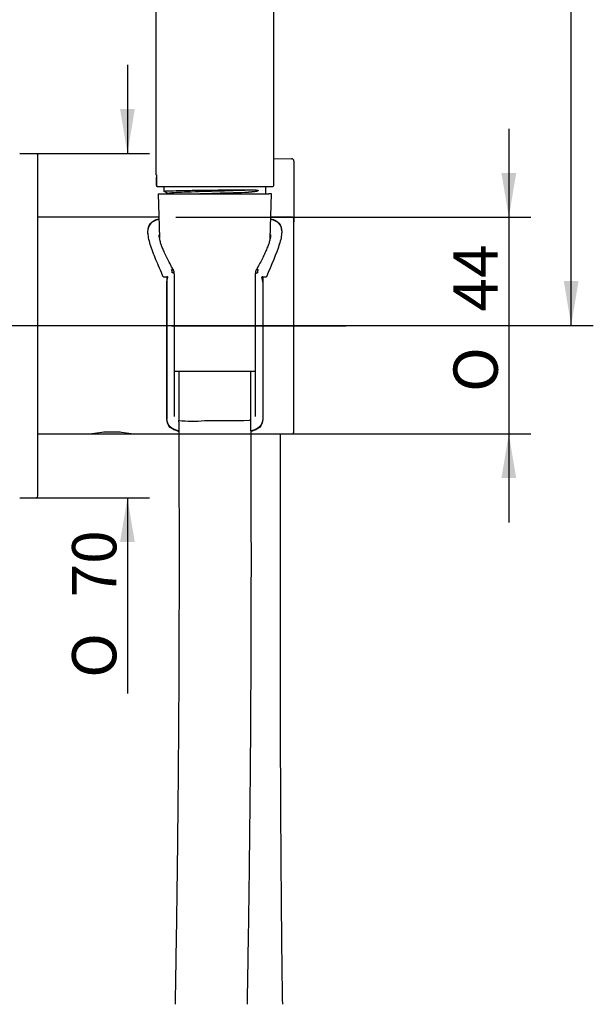
# Model space of a CAD drawing. Extents: x 23 to 256, y 10 to 201.
# Drawn here: x 217 to 256, y 86 to 152 of the extents above; entities that cross this region are included whole.
import ezdxf
from ezdxf.lldxf.tags import DXFTag

# ---------------------------------------------------------------- set-up
doc = ezdxf.new("R2010")
doc.units = 0
for name, color, linetype in [('_TRANSLATION', 7, 'CONTINUOUS'), ('A133037_13400ZZ', 7, 'CONTINUOUS'), ('AC009-01', 7, 'CONTINUOUS'), ('AC009-05', 7, 'CONTINUOUS'), ('AC071-01', 7, 'CONTINUOUS'), ('AC071-02', 7, 'CONTINUOUS'), ('AC071-05', 7, 'CONTINUOUS'), ('AC071-06', 7, 'CONTINUOUS'), ('C101014_02100ZZ', 7, 'CONTINUOUS'), ('M018-00', 7, 'CONTINUOUS')]:
    doc.layers.add(name, color=color, linetype=linetype)
doc.styles.add('SEACAD_SOLID_EDGE_ISO', font='seiso.ttf')
doc.styles.add('SEACAD_SOLID_EDGE_ISO1_SYM', font='semeci1.ttf')
tags = doc.linetypes.add('CENTER2', pattern=[28.575, 19.05, -3.175, 3.175, -3.175]).pattern_tags.tags
tags[10:11] = [DXFTag(74, 4), DXFTag(75, 0), DXFTag(340, '0'), DXFTag(46, 0.0), DXFTag(50, 0.0), DXFTag(44, 0.0), DXFTag(45, 0.0)]
tags[8:9] = [DXFTag(74, 4), DXFTag(75, 0), DXFTag(340, '0'), DXFTag(46, 0.0), DXFTag(50, 0.0), DXFTag(44, 0.0), DXFTag(45, 0.0)]
tags[6:7] = [DXFTag(74, 4), DXFTag(75, 0), DXFTag(340, '0'), DXFTag(46, 0.0), DXFTag(50, 0.0), DXFTag(44, 0.0), DXFTag(45, 0.0)]
tags[4:5] = [DXFTag(74, 4), DXFTag(75, 0), DXFTag(340, '0'), DXFTag(46, 0.0), DXFTag(50, 0.0), DXFTag(44, 0.0), DXFTag(45, 0.0)]

# ---------------------------------------------------------------- blocks, each defined once
blk = doc.blocks.new('SEANNOT_GROUP')
at = {"layer": '_TRANSLATION', "color": 7, "linetype": 'CENTER2'}
blk.add_line((213.345, 131.772), (239.027, 131.715), dxfattribs=at)
blk = doc.blocks.new('SE1')
at = {"layer": 'A133037_13400ZZ', "color": 7, "linetype": 'CONTINUOUS'}
for p, q in [((226.211, 141.837), (226.211, 141.171)), ((226.257, 141.171), (226.211, 141.171)), ((226.293, 141.171), (226.257, 141.171)), ((226.702, 141.171), (226.702, 140.855)), ((233.628, 140.672), (233.628, 141.171))]:
    blk.add_line(p, q, dxfattribs=at)
for centre, radius, start, end in [((226.277, 141.837), 0.0666, 147.58636, 180), ((186.373, 63.218), 87.486, 62.35737, 62.54556), ((226.921, 140.651), 0.0785, 16.57683, 61.43474)]:
    blk.add_arc(centre, radius, start, end, dxfattribs=at)
for points, knots in [([(226.702, 140.855), (226.702, 140.862), (226.747, 140.869), (227.054, 140.888), (227.562, 140.9), (228.564, 140.918), (228.943, 140.923), (229.725, 140.933), (230.142, 140.938), (231.346, 140.949), (232.114, 140.954), (232.677, 140.952)], [0.5756016, 0.5756016, 0.5756016, 0.5756016, 0.625, 0.625, 0.75, 0.75, 0.8125, 0.8125, 0.875, 0.875, 1, 1, 1, 1]), ([(226.96, 140.719), (226.94, 140.729), (226.976, 140.74), (227.16, 140.761), (227.318, 140.773), (227.75, 140.795), (228.023, 140.806), (228.962, 140.84), (229.751, 140.862), (231.317, 140.907), (232.086, 140.93), (232.677, 140.952)], [0.5673538, 0.5673538, 0.5673538, 0.5673538, 0.625, 0.625, 0.6875, 0.6875, 0.75, 0.75, 0.875, 0.875, 1, 1, 1, 1]), ([(228.402, 140.672), (229.017, 140.694), (229.779, 140.715), (231.317, 140.76), (232.086, 140.782), (232.677, 140.805)], [0.7543654, 0.7543654, 0.7543654, 0.7543654, 0.875, 0.875, 1, 1, 1, 1]), ([(232.677, 140.805), (232.115, 140.758), (231.358, 140.719), (230.483, 140.678), (230.418, 140.675), (230.353, 140.672)], [0, 0, 0, 0, 0.125, 0.125, 0.1349968, 0.1349968, 0.1349968, 0.1349968]), ([(232.677, 140.952), (232.71, 140.952), (232.742, 140.952), (232.773, 140.951), (232.836, 140.95), (232.895, 140.948), (232.952, 140.943), (232.98, 140.94), (233.007, 140.937), (233.034, 140.932), (233.047, 140.93), (233.06, 140.927), (233.073, 140.923), (233.079, 140.921), (233.085, 140.918), (233.091, 140.915), (233.094, 140.913), (233.097, 140.911), (233.1, 140.908), (233.102, 140.907), (233.103, 140.905), (233.104, 140.903), (233.104, 140.902), (233.105, 140.902), (233.105, 140.901), (233.105, 140.9), (233.105, 140.899), (233.105, 140.899), (233.105, 140.898), (233.105, 140.897), (233.105, 140.896), (233.105, 140.896), (233.105, 140.895), (233.105, 140.894), (233.104, 140.893), (233.104, 140.892), (233.103, 140.891), (233.101, 140.887), (233.099, 140.885), (233.096, 140.883), (233.086, 140.874), (233.074, 140.87), (233.062, 140.865), (233.015, 140.848), (232.964, 140.839), (232.911, 140.831), (232.838, 140.82), (232.76, 140.812), (232.677, 140.805)], [0, 0, 0, 0, 0.099826, 0.099826, 0.099826, 0.299782, 0.299782, 0.299782, 0.399639, 0.399639, 0.399639, 0.449565, 0.449565, 0.449565, 0.474544, 0.474544, 0.474544, 0.487065, 0.487065, 0.487065, 0.493387, 0.493387, 0.493387, 0.495406, 0.495406, 0.495406, 0.496939, 0.496939, 0.496939, 0.498481, 0.498481, 0.498481, 0.500339, 0.500339, 0.500339, 0.503539, 0.503539, 0.503539, 0.513638, 0.513638, 0.513638, 0.560306, 0.560306, 0.560306, 0.745707, 0.745707, 0.745707, 1, 1, 1, 1])]:
    blk.add_open_spline(points, degree=3, knots=knots, dxfattribs=at)
at = {"layer": 'AC009-01', "color": 7, "linetype": 'CONTINUOUS'}
for p, q in [((234.161, 143.069), (235.361, 143.059)), ((235.527, 142.892), (235.527, 139.122)), ((235.527, 139.122), (235.527, 138.793)), ((235.527, 124.652), (235.527, 138.793))]:
    blk.add_line(p, q, dxfattribs=at)
for centre, radius, start, end in [((235.36, 142.892), 0.167, 0, 89.5), ((235.36, 124.652), 0.166, 323.09647, 0)]:
    blk.add_arc(centre, radius, start, end, dxfattribs=at)
at = {"layer": 'AC009-05', "color": 7, "linetype": 'CONTINUOUS'}
blk.add_line((221.84, 124.438), (224.304, 124.438), dxfattribs=at)
blk.add_arc((224.304, 124.505), 0.0666, 270, 321.30571, dxfattribs=at)
at = {"layer": 'AC071-01', "color": 7, "linetype": 'CONTINUOUS'}
for p, q in [((226.38, 139.09), (218.177, 139.09)), ((235.427, 139.09), (233.951, 139.09)), ((235.493, 139.024), (235.493, 124.505)), ((226.67, 135.061), (226.91, 135.061)), ((226.918, 135.056), (226.91, 135.061)), ((226.918, 135.056), (226.918, 125.42)), ((233.42, 135.061), (233.412, 135.056)), ((233.412, 135.056), (233.412, 125.42)), ((233.42, 135.061), (233.661, 135.061)), ((218.177, 124.438), (221.84, 124.438)), ((224.504, 124.438), (227.721, 124.438)), ((232.617, 124.438), (235.427, 124.438))]:
    blk.add_line(p, q, dxfattribs=at)
for centre, radius, start, end in [((235.427, 139.024), 0.0666, 0, 90), ((223.172, 117.23), 7.33, 79.53057, 100.46943), ((235.427, 124.505), 0.0666, 270, 0)]:
    blk.add_arc(centre, radius, start, end, dxfattribs=at)
for points, knots in [([(226.67, 135.061), (226.5, 135.47), (226.331, 135.855), (226.029, 136.586), (225.894, 136.934), (225.699, 137.564), (225.638, 137.851), (225.634, 138.341), (225.692, 138.543), (225.946, 138.836), (226.13, 138.932), (226.375, 138.994)], [0, 0, 0, 0, 0.0625, 0.0625, 0.125, 0.125, 0.1875, 0.1875, 0.25, 0.25, 0.3078595, 0.3078595, 0.3078595, 0.3078595]), ([(233.96, 138.993), (234.201, 138.932), (234.382, 138.837), (234.637, 138.546), (234.695, 138.345), (234.692, 137.854), (234.632, 137.567), (234.34, 136.619), (234.001, 135.88), (233.661, 135.061)], [0.6928867, 0.6928867, 0.6928867, 0.6928867, 0.75, 0.75, 0.8125, 0.8125, 0.875, 0.875, 1, 1, 1, 1]), ([(227.714, 124.601), (227.465, 124.662), (227.269, 124.752), (226.988, 125.014), (226.918, 125.199), (226.918, 125.42)], [0.7648618, 0.7648618, 0.7648618, 0.7648618, 0.875, 0.875, 1, 1, 1, 1]), ([(233.412, 125.42), (233.412, 125.199), (233.344, 125.016), (233.063, 124.753), (232.87, 124.664), (232.624, 124.603)], [0, 0, 0, 0, 0.125, 0.125, 0.2342854, 0.2342854, 0.2342854, 0.2342854])]:
    blk.add_open_spline(points, degree=3, knots=knots, dxfattribs=at)
at = {"layer": 'AC071-02', "color": 7, "linetype": 'CONTINUOUS'}
for p, q in [((218.079, 143.398), (216.947, 143.417)), ((218.177, 120.231), (218.177, 143.298)), ((216.947, 120.111), (218.079, 120.131))]:
    blk.add_line(p, q, dxfattribs=at)
for centre, start, end in [((218.077, 143.298), 0, 89), ((218.077, 120.231), 271, 0)]:
    blk.add_arc(centre, 0.0999, start, end, dxfattribs=at)
at = {"layer": 'AC071-05', "color": 7, "linetype": 'CONTINUOUS'}
for p, q in [((226.953, 135.061), (226.91, 135.061)), ((226.918, 134.709), (226.923, 134.746)), ((226.918, 125.458), (226.918, 134.709)), ((226.923, 134.746), (226.986, 135.02)), ((227.418, 135.27), (227.418, 125.613)), ((232.912, 125.613), (232.912, 135.27)), ((233.408, 134.746), (233.345, 135.02)), ((233.42, 135.061), (233.377, 135.061)), ((233.412, 134.709), (233.412, 125.458)), ((226.918, 128.205), (226.918, 128.205))]:
    blk.add_line(p, q, dxfattribs=at)
for centre, radius, start, end in [((226.85, 135.344), 0.435, 358.81301, 26.88741), ((226.865, 135.28), 0.553, 358.43847, 27.83207), ((233.466, 135.28), 0.553, 152.18352, 181.54915), ((233.479, 135.345), 0.433, 153.038, 181.2608), ((226.767, 135.253), 0.192, 233.13833, 270.48415), ((226.953, 135.028), 0.0333, 347, 90), ((233.377, 135.028), 0.0333, 90, 193), ((233.245, 134.709), 0.167, 0, 13), ((233.566, 135.25), 0.189, 268.85245, 306.87017)]:
    blk.add_arc(centre, radius, start, end, dxfattribs=at)
for points, knots in [([(225.642, 137.937), (225.637, 137.998), (225.635, 138.058), (225.644, 138.35), (225.711, 138.543), (225.972, 138.815), (226.149, 138.904), (226.38, 138.961)], [0.1724473, 0.1724473, 0.1724473, 0.1724473, 0.1875, 0.1875, 0.25, 0.25, 0.3052213, 0.3052213, 0.3052213, 0.3052213]), ([(233.957, 138.96), (234.183, 138.903), (234.356, 138.817), (234.607, 138.559), (234.672, 138.386), (234.689, 138.18)], [0.6956242, 0.6956242, 0.6956242, 0.6956242, 0.75, 0.75, 0.8067869, 0.8067869, 0.8067869, 0.8067869]), ([(227.355, 135.536), (227.334, 135.574), (227.241, 135.739), (227.076, 136.047), (226.885, 136.422), (226.728, 136.757), (226.605, 137.05), (226.51, 137.313), (226.441, 137.555), (226.4, 137.76), (226.396, 137.86), (226.394, 137.905)], [0, 0, 0, 0, 0.037078, 0.187432, 0.330688, 0.467534, 0.584731, 0.695878, 0.813465, 0.928004, 1, 1, 1, 1]), ([(233.939, 137.918), (233.939, 137.891), (233.939, 137.816), (233.911, 137.647), (233.857, 137.428), (233.774, 137.175), (233.664, 136.898), (233.527, 136.592), (233.365, 136.262), (233.177, 135.902), (233.051, 135.673), (232.976, 135.537)], [0, 0, 0, 0, 0.044822, 0.144915, 0.252796, 0.364913, 0.482235, 0.605139, 0.73356, 0.866752, 1, 1, 1, 1]), ([(227.355, 135.535), (227.355, 135.536), (227.354, 135.539), (227.349, 135.544), (227.34, 135.551), (227.328, 135.555), (227.313, 135.557), (227.297, 135.557), (227.278, 135.554), (227.258, 135.549), (227.245, 135.544), (227.238, 135.541)], [0.3712865, 0.3712865, 0.3712865, 0.3712865, 0.3753202, 0.4517729, 0.5286909, 0.6060751, 0.683926, 0.762244, 0.8410291, 0.9202812, 1, 1, 1, 1]), ([(227.418, 135.27), (227.418, 135.287), (227.404, 135.304), (227.354, 135.328), (227.32, 135.335), (227.285, 135.335)], [0, 0, 0, 0, 0.5, 0.5, 1, 1, 1, 1]), ([(232.913, 135.27), (232.913, 135.273), (232.914, 135.28), (232.918, 135.29), (232.926, 135.299), (232.936, 135.308), (232.95, 135.315), (232.966, 135.322), (232.983, 135.328), (233.003, 135.332), (233.024, 135.335), (233.038, 135.335), (233.046, 135.335)], [0, 0, 0, 0, 0.096173, 0.193195, 0.291067, 0.389789, 0.489363, 0.589788, 0.691064, 0.793191, 0.89617, 1, 1, 1, 1]), ([(232.976, 135.537), (232.979, 135.541), (232.982, 135.545), (232.998, 135.555), (233.013, 135.558), (233.05, 135.555), (233.071, 135.55), (233.093, 135.541)], [0.3836833, 0.3836833, 0.3836833, 0.3836833, 0.5, 0.5, 0.75, 0.75, 1, 1, 1, 1]), ([(227.714, 124.635), (227.465, 124.697), (227.268, 124.787), (226.988, 125.051), (226.918, 125.236), (226.918, 125.458)], [0.7648049, 0.7648049, 0.7648049, 0.7648049, 0.875, 0.875, 1, 1, 1, 1]), ([(233.412, 125.458), (233.412, 125.236), (233.344, 125.053), (233.064, 124.788), (232.87, 124.699), (232.624, 124.637)], [0, 0, 0, 0, 0.125, 0.125, 0.2343993, 0.2343993, 0.2343993, 0.2343993])]:
    blk.add_open_spline(points, degree=3, knots=knots, dxfattribs=at)
blk.add_open_spline([(234.693, 138.066), (234.693, 138.004), (234.689, 137.938), (234.682, 137.87)], degree=3, dxfattribs=at)
at = {"layer": 'AC071-06', "color": 7, "linetype": 'CONTINUOUS'}
blk.add_line((223.744, 124.538), (222.64, 124.538), dxfattribs=at)
at = {"layer": 'C101014_02100ZZ', "color": 7, "linetype": 'CONTINUOUS'}
for p, q in [((226.169, 201.045), (226.169, 141.971)), ((234.161, 141.238), (234.161, 176.865)), ((226.201, 141.971), (226.169, 141.971)), ((226.225, 141.238), (226.225, 141.804)), ((226.293, 141.171), (234.095, 141.171))]:
    blk.add_line(p, q, dxfattribs=at)
blk.add_arc((234.095, 141.238), 0.0666, 270, 0, dxfattribs=at)
for points in [[(226.201, 141.971), (226.206, 141.971), (226.212, 141.953), (226.222, 141.892), (226.225, 141.848), (226.225, 141.804)], [(226.225, 141.238), (226.225, 141.22), (226.233, 141.203), (226.258, 141.179), (226.275, 141.171), (226.293, 141.171)]]:
    blk.add_open_spline(points, degree=3, knots=[0, 0, 0, 0, 0.5, 0.5, 1, 1, 1, 1], dxfattribs=at)
at = {"layer": 'M018-00', "color": 7, "linetype": 'CONTINUOUS'}
for p, q in [((226.336, 140.672), (233.833, 140.672)), ((226.336, 140.672), (226.419, 137.691)), ((233.995, 140.672), (233.833, 140.672)), ((233.911, 137.666), (233.995, 140.672)), ((227.418, 128.684), (232.912, 128.684)), ((227.718, 128.684), (227.718, 125.348)), ((232.613, 125.36), (232.613, 128.684)), ((234.611, 111.368), (234.611, 124.438))]:
    blk.add_line(p, q, dxfattribs=at)
for centre, radius, start, end in [((228.666, 133.832), 8.538, 263.61704, 275.34912), ((230.062, 250.733), 125.403, 269.72591, 271.11836), ((231.664, 116.863), 8.55, 83.62558, 84.31564)]:
    blk.add_arc(centre, radius, start, end, dxfattribs=at)
for points, knots in [([(227.716, 125.348), (227.719, 124.77), (227.729, 123.132), (227.738, 120.126), (227.743, 116.616), (227.741, 113.213), (227.733, 109.977), (227.719, 106.901), (227.702, 103.986), (227.68, 101.215), (227.655, 98.589), (227.628, 96.109), (227.599, 93.776), (227.568, 91.591), (227.536, 89.525), (227.505, 87.62), (227.483, 86.394), (227.472, 85.827)], [0, 0, 0, 0, 0.0081229, 0.0270348, 0.0452533, 0.0627585, 0.0795335, 0.0952847, 0.1103068, 0.1245909, 0.1381295, 0.150917, 0.1629489, 0.1742221, 0.1847344, 0.1949298, 0.2037144, 0.2037144, 0.2037144, 0.2037144]), ([(232.37, 85.827), (232.382, 86.464), (232.407, 87.907), (232.445, 90.2), (232.482, 92.745), (232.517, 95.418), (232.548, 98.215), (232.576, 101.138), (232.6, 104.183), (232.618, 107.349), (232.632, 110.84), (232.64, 114.676), (232.638, 118.825), (232.628, 122.498), (232.617, 124.542), (232.612, 125.36)], [0.7922586, 0.7922586, 0.7922586, 0.7922586, 0.802319, 0.8150439, 0.8284334, 0.8424842, 0.8571916, 0.87255, 0.888552, 0.9051887, 0.9224495, 0.9435762, 0.9655273, 0.9882733, 1, 1, 1, 1]), ([(234.761, 85.827), (234.747, 86.765), (234.722, 88.7), (234.69, 91.672), (234.663, 94.781), (234.642, 97.976), (234.627, 101.251), (234.617, 104.559), (234.612, 108.008), (234.612, 110.112), (234.612, 111.368)], [0.8590643, 0.8590643, 0.8590643, 0.8590643, 0.8746105, 0.891116, 0.9082897, 0.9260647, 0.944031, 0.962413, 0.9811085, 1, 1, 1, 1])]:
    blk.add_open_spline(points, degree=3, knots=knots, dxfattribs=at)
blk = doc.blocks.new('*U28')
at = {"layer": '_TRANSLATION', "color": 7, "linetype": 'CONTINUOUS'}
for points in [[(250.08, 139.09), (249.58, 142.09), (250.08, 142.09)], [(250.08, 139.09), (250.08, 142.09), (250.58, 142.09)]]:
    blk.add_solid(points, dxfattribs=at)
blk = doc.blocks.new('*U29')
at = {"layer": '_TRANSLATION', "color": 7, "linetype": 'CONTINUOUS'}
for points in [[(250.08, 121.438), (249.58, 121.438), (250.08, 124.438)], [(250.08, 121.438), (250.08, 124.438), (250.58, 121.438)]]:
    blk.add_solid(points, dxfattribs=at)
blk = doc.blocks.new('GDIMGGROUP1')
at = {"layer": '_TRANSLATION', "color": 7, "linetype": 'CONTINUOUS'}
for p, q in [((250.08, 145.09), (250.08, 118.438)), ((227.522, 139.09), (251.58, 139.09)), ((224.304, 124.438), (251.58, 124.438))]:
    blk.add_line(p, q, dxfattribs=at)
for name in ['*U28', '*U29']:
    blk.add_blockref(name, (0, 0), dxfattribs=at)
for s, style, p in [('44', 'SEACAD_SOLID_EDGE_ISO', (249.33, 132.712)), ('O', 'SEACAD_SOLID_EDGE_ISO1_SYM', (249.33, 127.271))]:
    blk.add_text(s, height=3, rotation=90, dxfattribs=dict(at, style=style)).set_placement(p)
blk = doc.blocks.new('*U30')
at = {"layer": '_TRANSLATION', "color": 7, "linetype": 'CONTINUOUS'}
for points in [[(224.245, 143.417), (223.745, 146.417), (224.245, 146.417)], [(224.245, 143.417), (224.245, 146.417), (224.745, 146.417)]]:
    blk.add_solid(points, dxfattribs=at)
blk = doc.blocks.new('*U31')
at = {"layer": '_TRANSLATION', "color": 7, "linetype": 'CONTINUOUS'}
for points in [[(224.245, 117.111), (223.745, 117.111), (224.245, 120.111)], [(224.245, 117.111), (224.245, 120.111), (224.745, 117.111)]]:
    blk.add_solid(points, dxfattribs=at)
blk = doc.blocks.new('GDIMGGROUP2')
at = {"layer": '_TRANSLATION', "color": 7, "linetype": 'CONTINUOUS'}
for p, q in [((224.245, 149.417), (224.245, 143.417)), ((216.947, 143.417), (225.745, 143.417)), ((216.947, 120.111), (225.745, 120.111)), ((224.245, 120.111), (224.245, 106.873))]:
    blk.add_line(p, q, dxfattribs=at)
for name in ['*U30', '*U31']:
    blk.add_blockref(name, (0, 0), dxfattribs=at)
for s, style, p in [('70', 'SEACAD_SOLID_EDGE_ISO', (223.495, 113.364)), ('O', 'SEACAD_SOLID_EDGE_ISO1_SYM', (223.495, 107.923))]:
    blk.add_text(s, height=3, rotation=90, dxfattribs=dict(at, style=style)).set_placement(p)
blk = doc.blocks.new('*U34')
at = {"layer": '_TRANSLATION', "color": 7, "linetype": 'CONTINUOUS'}
for points in [[(254.303, 131.772), (253.803, 134.772), (254.303, 134.772)], [(254.303, 131.772), (254.303, 134.772), (254.803, 134.772)]]:
    blk.add_solid(points, dxfattribs=at)
blk = doc.blocks.new('GDIMGGROUP4')
at = {"layer": '_TRANSLATION', "color": 7, "linetype": 'CONTINUOUS'}
for p, q in [((254.303, 131.772), (254.303, 201.228)), ((213.345, 131.772), (255.803, 131.772))]:
    blk.add_line(p, q, dxfattribs=at)
blk.add_blockref('*U34', (0, 0), dxfattribs=at)

msp = doc.modelspace()

# ---------------------------------------------------------------- block references
at = {"layer": '_TRANSLATION'}
for name in ['SE1', 'GDIMGGROUP4', 'GDIMGGROUP2', 'GDIMGGROUP1', 'SEANNOT_GROUP']:
    msp.add_blockref(name, (0, 0), dxfattribs=at)

doc.saveas('drawing.dxf')
